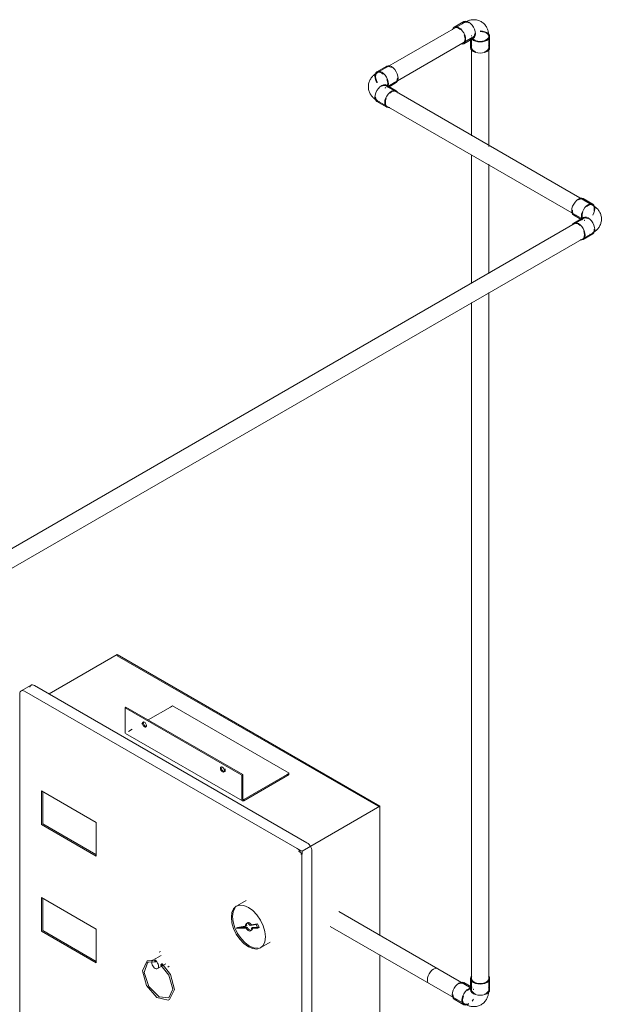
# Model space of a CAD drawing. Units: metres. Extents: x -85 to 327, y 0 to 147.
# Drawn here: x -10 to -9, y 95 to 96 of the extents above; entities that cross this region are included whole.
import ezdxf

# ---------------------------------------------------------------- set-up
doc = ezdxf.new("R2010")
doc.units = ezdxf.units.M
doc.layers.add('M-EQPM', color=7, linetype='Continuous', lineweight=9, true_color=0x7f7f7f)
doc.layers.add('P-PIPE', color=7, linetype='Continuous', lineweight=9, true_color=0x7f7f7f)

# ---------------------------------------------------------------- blocks, each defined once
blk = doc.blocks.new('Fitting-Elbow-90_45-Mueller-Wrot_Copper_HVACR-Female_CxC - Standard-V67-ISOMETRICO SEGUNDO NIVEL CIRUGIA-FASE 1')
at = {"layer": 'P-PIPE', "color": 96, "true_color": 0x008000}
for p, q in [((-56.49877, 96.23662), (-56.50775, 96.23143)), ((-56.50336, 96.2303), (-56.50191, 96.22925)), ((-56.49898, 96.21623), (-56.48999, 96.22142)), ((-56.49256, 96.22125), (-56.49256, 96.21253)), ((-56.47501, 96.21253), (-56.47501, 96.2229)), ((-56.48939, 96.2093), (-56.48775, 96.20857))]:
    blk.add_line(p, q, dxfattribs=at)
for points in [[(-56.50038, 96.23433, 0), (-56.49976, 96.2357, 0), (-56.49877, 96.23662, 0), (-56.49749, 96.23702, 0), (-56.49599, 96.23687, 0), (-56.49438, 96.23618, 0)], [(-56.48293, 96.23662, 0), (-56.48372, 96.23704, 0), (-56.48453, 96.23741, 0), (-56.48536, 96.23771, 0), (-56.48621, 96.23796, 0), (-56.48706, 96.23815, 0), (-56.48792, 96.23828, 0), (-56.48877, 96.23836, 0), (-56.48961, 96.23839, 0), (-56.49044, 96.23837, 0), (-56.49126, 96.2383, 0), (-56.49206, 96.23819, 0), (-56.49285, 96.23804, 0), (-56.49362, 96.23786, 0), (-56.49438, 96.23764, 0), (-56.49512, 96.23739, 0), (-56.49584, 96.23711, 0), (-56.49655, 96.23681, 0), (-56.49724, 96.23648, 0), (-56.49792, 96.23612, 0), (-56.49835, 96.23588, 0)], [(-56.48293, 96.23662, 0), (-56.48217, 96.23615, 0), (-56.48145, 96.23563, 0), (-56.48076, 96.23506, 0), (-56.48013, 96.23445, 0), (-56.47954, 96.23381, 0), (-56.479, 96.23313, 0), (-56.4785, 96.23244, 0), (-56.47806, 96.23172, 0), (-56.47766, 96.23099, 0), (-56.47731, 96.23025, 0), (-56.477, 96.2295, 0), (-56.47674, 96.22874, 0), (-56.47651, 96.22798, 0), (-56.47632, 96.22722, 0), (-56.47617, 96.22645, 0), (-56.47605, 96.22568, 0), (-56.47596, 96.22492, 0), (-56.4759, 96.22415, 0), (-56.47587, 96.22339, 0), (-56.47586, 96.2229, 0)], [(-56.50336, 96.231, 0), (-56.50497, 96.23168, 0), (-56.50647, 96.23183, 0), (-56.50775, 96.23143, 0), (-56.50874, 96.23052, 0), (-56.50936, 96.22915, 0)], [(-56.50616, 96.23106, 0), (-56.50481, 96.23092, 0), (-56.50336, 96.2303, 0)], [(-56.50176, 96.21599, 0), (-56.50026, 96.21584, 0), (-56.49898, 96.21623, 0), (-56.49799, 96.21715, 0), (-56.49737, 96.21852, 0), (-56.49716, 96.22025, 0), (-56.49737, 96.22223, 0), (-56.49799, 96.22431, 0), (-56.49898, 96.22637, 0), (-56.50026, 96.22825, 0), (-56.50176, 96.22983, 0), (-56.50336, 96.231, 0)], [(-56.49438, 96.23549, 0), (-56.49583, 96.23611, 0), (-56.49718, 96.23624, 0)], [(-56.49438, 96.23549, 0), (-56.49583, 96.23611, 0), (-56.49718, 96.23624, 0)], [(-56.49438, 96.23618, 0), (-56.49278, 96.23501, 0), (-56.49128, 96.23343, 0), (-56.48999, 96.23155, 0), (-56.48901, 96.2295, 0), (-56.48839, 96.22741, 0), (-56.48818, 96.22544, 0), (-56.48839, 96.2237, 0), (-56.48901, 96.22233, 0), (-56.48999, 96.22142, 0), (-56.49128, 96.22102, 0), (-56.49278, 96.22117, 0)], [(-56.47758, 96.22648, 0), (-56.4794, 96.22729, 0), (-56.48151, 96.22779, 0), (-56.48379, 96.22797, 0)], [(-56.48379, 96.22748, 0), (-56.48173, 96.22732, 0), (-56.47982, 96.22686, 0), (-56.47818, 96.22614, 0)], [(-56.48379, 96.22748, 0), (-56.48173, 96.22732, 0), (-56.47982, 96.22686, 0), (-56.47818, 96.22614, 0)], [(-56.49851, 96.22427, 0), (-56.49795, 96.22238, 0), (-56.49776, 96.2206, 0), (-56.49795, 96.21903, 0), (-56.49851, 96.2178, 0)], [(-56.49226, 96.22159, 0), (-56.49139, 96.22037, 0), (-56.48999, 96.21932, 0)], [(-56.49182, 96.22385, 0), (-56.4918, 96.22382, 0), (-56.49179, 96.22375, 0), (-56.49177, 96.22366, 0), (-56.49175, 96.22354, 0), (-56.49173, 96.2234, 0), (-56.49172, 96.22323, 0)], [(-56.48939, 96.21967, 0), (-56.49065, 96.22061, 0), (-56.49144, 96.22172, 0)], [(-56.48939, 96.21967, 0), (-56.49065, 96.22061, 0), (-56.49144, 96.22172, 0)], [(-56.48953, 96.22254, 0), (-56.48954, 96.22254, 0), (-56.48958, 96.22253, 0), (-56.48965, 96.22251, 0), (-56.48974, 96.22248, 0), (-56.48985, 96.22244, 0), (-56.48998, 96.22238, 0), (-56.49013, 96.22231, 0), (-56.4903, 96.22222, 0), (-56.49042, 96.22216, 0)], [(-56.48999, 96.21932, 0), (-56.48817, 96.21851, 0), (-56.48606, 96.21801, 0), (-56.48379, 96.21783, 0), (-56.48151, 96.21801, 0), (-56.4794, 96.21851, 0), (-56.47758, 96.21932, 0), (-56.47619, 96.22037, 0), (-56.47531, 96.22159, 0), (-56.47501, 96.2229, 0), (-56.47531, 96.22421, 0), (-56.47619, 96.22543, 0), (-56.47758, 96.22648, 0)], [(-56.48953, 96.22298, 0), (-56.48897, 96.22422, 0), (-56.48878, 96.22578, 0)], [(-56.48953, 96.22298, 0), (-56.48897, 96.22422, 0), (-56.48878, 96.22578, 0)], [(-56.47613, 96.22172, 0), (-56.47692, 96.22061, 0), (-56.47818, 96.21967, 0), (-56.47982, 96.21894, 0), (-56.48173, 96.21848, 0), (-56.48379, 96.21833, 0), (-56.48584, 96.21848, 0), (-56.48775, 96.21894, 0), (-56.48939, 96.21967, 0)], [(-56.47613, 96.22172, 0), (-56.47692, 96.22061, 0), (-56.47818, 96.21967, 0), (-56.47982, 96.21894, 0), (-56.48173, 96.21848, 0), (-56.48379, 96.21833, 0), (-56.48584, 96.21848, 0), (-56.48775, 96.21894, 0), (-56.48939, 96.21967, 0)], [(-56.47818, 96.22614, 0), (-56.47692, 96.22519, 0), (-56.47613, 96.22408, 0), (-56.47586, 96.2229, 0)], [(-56.47818, 96.22614, 0), (-56.47692, 96.22519, 0), (-56.47613, 96.22408, 0), (-56.47586, 96.2229, 0)], [(-56.48999, 96.20895, 0), (-56.49139, 96.21, 0), (-56.49226, 96.21122, 0), (-56.49256, 96.21253, 0), (-56.49226, 96.21384, 0), (-56.49139, 96.21506, 0)], [(-56.49144, 96.21135, 0), (-56.49065, 96.21024, 0), (-56.48939, 96.2093, 0)], [(-56.47619, 96.21506, 0), (-56.47531, 96.21384, 0), (-56.47501, 96.21253, 0), (-56.47531, 96.21122, 0), (-56.47619, 96.21, 0), (-56.47758, 96.20895, 0), (-56.4794, 96.20814, 0), (-56.48151, 96.20764, 0), (-56.48379, 96.20746, 0), (-56.48606, 96.20764, 0), (-56.48817, 96.20814, 0), (-56.48999, 96.20895, 0)], [(-56.47982, 96.20857, 0), (-56.47818, 96.2093, 0), (-56.47692, 96.21024, 0), (-56.47613, 96.21135, 0)]]:
    blk.add_polyline3d(points, dxfattribs=at)
blk = doc.blocks.new('Fitting-Elbow-90_45-Mueller-Wrot_Copper_HVACR-Female_CxC - Standard-V69-ISOMETRICO SEGUNDO NIVEL CIRUGIA-FASE 1')
at = {"layer": 'P-PIPE', "color": 96, "true_color": 0x008000}
for p, q in [((-56.49145, 95.34506), (-56.49898, 95.34941)), ((-56.49256, 95.35311), (-56.49256, 95.34274)), ((-56.47501, 95.34274), (-56.47501, 95.35311)), ((-56.49583, 95.34203), (-56.49438, 95.34309)), ((-56.49583, 95.34203), (-56.49438, 95.34309)), ((-56.47982, 95.33878), (-56.47818, 95.3395)), ((-56.47982, 95.33878), (-56.47818, 95.3395)), ((-56.50775, 95.33421), (-56.49877, 95.32902)), ((-56.49128, 95.33221), (-56.48999, 95.33409))]:
    blk.add_line(p, q, dxfattribs=at)
for points in [[(-56.49139, 95.35564, 0), (-56.49226, 95.35442, 0), (-56.49256, 95.35311, 0), (-56.49226, 95.3518, 0), (-56.49139, 95.35058, 0), (-56.48999, 95.34953, 0), (-56.48817, 95.34872, 0), (-56.48606, 95.34821, 0), (-56.48379, 95.34804, 0), (-56.48151, 95.34821, 0), (-56.4794, 95.34872, 0), (-56.47758, 95.34953, 0)], [(-56.47758, 95.34953, 0), (-56.47619, 95.35058, 0), (-56.47531, 95.3518, 0), (-56.47501, 95.35311, 0), (-56.47531, 95.35442, 0), (-56.47619, 95.35564, 0)], [(-56.50497, 95.33396, 0), (-56.50647, 95.33381, 0), (-56.50775, 95.33421, 0), (-56.50874, 95.33512, 0), (-56.50936, 95.33649, 0), (-56.50957, 95.33822, 0), (-56.50936, 95.3402, 0), (-56.50874, 95.34229, 0), (-56.50775, 95.34434, 0), (-56.50647, 95.34622, 0), (-56.50497, 95.3478, 0), (-56.50336, 95.34897, 0)], [(-56.50336, 95.34897, 0), (-56.50176, 95.34965, 0), (-56.50026, 95.3498, 0), (-56.49898, 95.34941, 0), (-56.49799, 95.34849, 0), (-56.49737, 95.34712, 0)], [(-56.50056, 95.34903, 0), (-56.50191, 95.34889, 0), (-56.50336, 95.34828, 0)], [(-56.47818, 95.34987, 0), (-56.47982, 95.34915, 0), (-56.48173, 95.34869, 0), (-56.48379, 95.34853, 0), (-56.48584, 95.34869, 0), (-56.48775, 95.34915, 0), (-56.48939, 95.34987, 0), (-56.49065, 95.35082, 0), (-56.49144, 95.35192, 0)], [(-56.47613, 95.35192, 0), (-56.47692, 95.35082, 0), (-56.47818, 95.34987, 0)], [(-56.50897, 95.33857, 0), (-56.50878, 95.33701, 0), (-56.50822, 95.33577, 0)], [(-56.49438, 95.34379, 0), (-56.49599, 95.34262, 0), (-56.49749, 95.34104, 0), (-56.49877, 95.33915, 0), (-56.49976, 95.3371, 0), (-56.50038, 95.33502, 0), (-56.50059, 95.33304, 0), (-56.50038, 95.33131, 0), (-56.49976, 95.32994, 0), (-56.49877, 95.32902, 0), (-56.49749, 95.32862, 0), (-56.49599, 95.32877, 0), (-56.49438, 95.32946, 0)], [(-56.49438, 95.33015, 0), (-56.49583, 95.32953, 0), (-56.49718, 95.3294, 0), (-56.49835, 95.32976, 0), (-56.49924, 95.33058, 0), (-56.4998, 95.33182, 0), (-56.49999, 95.33339, 0), (-56.4998, 95.33517, 0), (-56.49924, 95.33705, 0)], [(-56.49438, 95.33015, 0), (-56.49583, 95.32953, 0), (-56.49718, 95.3294, 0), (-56.49835, 95.32976, 0), (-56.49924, 95.33058, 0), (-56.4998, 95.33182, 0), (-56.49999, 95.33339, 0), (-56.4998, 95.33517, 0), (-56.49924, 95.33705, 0)], [(-56.49128, 95.34462, 0), (-56.49278, 95.34447, 0), (-56.49438, 95.34379, 0)], [(-56.49438, 95.34309, 0), (-56.49293, 95.34371, 0), (-56.49158, 95.34384, 0)], [(-56.49438, 95.34309, 0), (-56.49293, 95.34371, 0), (-56.49158, 95.34384, 0)], [(-56.47758, 95.33916, 0), (-56.4794, 95.33835, 0), (-56.48151, 95.33785, 0), (-56.48379, 95.33767, 0), (-56.48606, 95.33785, 0), (-56.48817, 95.33835, 0), (-56.48999, 95.33916, 0), (-56.49139, 95.34021, 0), (-56.49226, 95.34143, 0), (-56.49256, 95.34274, 0), (-56.49226, 95.34405, 0), (-56.49139, 95.34527, 0)], [(-56.49182, 95.34177, 0), (-56.49182, 95.34179, 0), (-56.4918, 95.34182, 0), (-56.49179, 95.34189, 0), (-56.49177, 95.34198, 0), (-56.49175, 95.3421, 0), (-56.49173, 95.34224, 0), (-56.49172, 95.34241, 0), (-56.49171, 95.3426, 0), (-56.49171, 95.34274, 0)], [(-56.49144, 95.34156, 0), (-56.49065, 95.34045, 0), (-56.48939, 95.3395, 0), (-56.48775, 95.33878, 0)], [(-56.49144, 95.34156, 0), (-56.49065, 95.34045, 0), (-56.48939, 95.3395, 0), (-56.48775, 95.33878, 0)], [(-56.48954, 95.3431, 0), (-56.48958, 95.34311, 0), (-56.48965, 95.34313, 0), (-56.48974, 95.34316, 0), (-56.48985, 95.3432, 0), (-56.48998, 95.34326, 0), (-56.49013, 95.34333, 0)], [(-56.48293, 95.32902, 0), (-56.48217, 95.32949, 0), (-56.48145, 95.33001, 0), (-56.48076, 95.33058, 0), (-56.48013, 95.33119, 0), (-56.47954, 95.33183, 0), (-56.479, 95.33251, 0), (-56.4785, 95.3332, 0), (-56.47806, 95.33392, 0), (-56.47766, 95.33465, 0), (-56.47731, 95.33539, 0), (-56.477, 95.33614, 0), (-56.47674, 95.3369, 0), (-56.47651, 95.33766, 0), (-56.47632, 95.33843, 0), (-56.47617, 95.33919, 0), (-56.47605, 95.33996, 0), (-56.47596, 95.34072, 0), (-56.4759, 95.34149, 0), (-56.47587, 95.34225, 0), (-56.47586, 95.34274, 0)], [(-56.47818, 95.3395, 0), (-56.47692, 95.34045, 0), (-56.47613, 95.34156, 0)], [(-56.47818, 95.3395, 0), (-56.47692, 95.34045, 0), (-56.47613, 95.34156, 0)], [(-56.47619, 95.34527, 0), (-56.47531, 95.34405, 0), (-56.47501, 95.34274, 0), (-56.47531, 95.34143, 0), (-56.47619, 95.34021, 0), (-56.47758, 95.33916, 0)], [(-56.48293, 95.32902, 0), (-56.48372, 95.3286, 0), (-56.48453, 95.32823, 0), (-56.48536, 95.32793, 0), (-56.48621, 95.32768, 0), (-56.48706, 95.32749, 0), (-56.48792, 95.32736, 0), (-56.48877, 95.32728, 0), (-56.48961, 95.32725, 0), (-56.49044, 95.32727, 0), (-56.49126, 95.32734, 0), (-56.49206, 95.32745, 0), (-56.49285, 95.3276, 0), (-56.49362, 95.32778, 0), (-56.49438, 95.328, 0), (-56.49512, 95.32825, 0), (-56.49584, 95.32853, 0), (-56.49655, 95.32883, 0), (-56.49724, 95.32916, 0), (-56.49792, 95.32952, 0), (-56.49835, 95.32976, 0)]]:
    blk.add_polyline3d(points, dxfattribs=at)
blk = doc.blocks.new('Fitting-Elbow-90_45-Mueller-Wrot_Copper_HVACR-Female_CxC - Standard-V82-ISOMETRICO SEGUNDO NIVEL CIRUGIA-FASE 1')
at = {"layer": 'P-PIPE', "color": 96, "true_color": 0x008000}
for p, q in [((-56.57005, 96.19547), (-56.57903, 96.19028)), ((-56.56127, 96.17286), (-56.57025, 96.17805)), ((-56.56881, 96.17592), (-56.56127, 96.18027)), ((-56.57903, 96.16285), (-56.57005, 96.15766))]:
    blk.add_line(p, q, dxfattribs=at)
for points in [[(-56.57165, 96.19318, 0), (-56.57103, 96.19455, 0), (-56.57005, 96.19547, 0), (-56.56876, 96.19586, 0), (-56.56727, 96.19572, 0), (-56.56566, 96.19503, 0), (-56.56405, 96.19386, 0), (-56.56256, 96.19228, 0), (-56.56127, 96.1904, 0), (-56.56029, 96.18835, 0), (-56.55967, 96.18626, 0), (-56.55945, 96.18428, 0)], [(-56.56566, 96.19434, 0), (-56.56711, 96.19495, 0), (-56.56846, 96.19509, 0)], [(-56.58695, 96.17656, 0), (-56.58692, 96.17746, 0), (-56.58683, 96.17835, 0), (-56.58668, 96.17922, 0), (-56.58647, 96.18008, 0), (-56.58621, 96.18091, 0), (-56.5859, 96.18171, 0), (-56.58554, 96.18249, 0), (-56.58514, 96.18323, 0), (-56.58471, 96.18394, 0), (-56.58424, 96.18462, 0), (-56.58374, 96.18526, 0), (-56.58322, 96.18587, 0), (-56.58268, 96.18644, 0), (-56.58211, 96.18699, 0), (-56.58152, 96.18751, 0), (-56.58092, 96.18799, 0), (-56.5803, 96.18845, 0), (-56.57967, 96.18889, 0), (-56.57902, 96.1893, 0), (-56.5786, 96.18955, 0)], [(-56.56843, 96.1791, 0), (-56.56865, 96.18108, 0), (-56.56927, 96.18316, 0), (-56.57025, 96.18522, 0), (-56.57154, 96.1871, 0), (-56.57303, 96.18868, 0), (-56.57464, 96.18985, 0), (-56.57625, 96.19053, 0), (-56.57774, 96.19068, 0), (-56.57903, 96.19028, 0), (-56.58001, 96.18937, 0), (-56.58063, 96.188, 0), (-56.58085, 96.18626, 0)], [(-56.58085, 96.18626, 0), (-56.58063, 96.18429, 0), (-56.58001, 96.1822, 0), (-56.57903, 96.18015, 0)], [(-56.58024, 96.18592, 0), (-56.58005, 96.18748, 0), (-56.57949, 96.18872, 0), (-56.5786, 96.18955, 0)], [(-56.58024, 96.18592, 0), (-56.58005, 96.18748, 0), (-56.57949, 96.18872, 0), (-56.5786, 96.18955, 0)], [(-56.5786, 96.18039, 0), (-56.57949, 96.18225, 0), (-56.58005, 96.18413, 0), (-56.58024, 96.18592, 0)], [(-56.5786, 96.18039, 0), (-56.57949, 96.18225, 0), (-56.58005, 96.18413, 0), (-56.58024, 96.18592, 0)], [(-56.57744, 96.1899, 0), (-56.57609, 96.18977, 0), (-56.57464, 96.18915, 0), (-56.57319, 96.18809, 0)], [(-56.57744, 96.1899, 0), (-56.57609, 96.18977, 0), (-56.57464, 96.18915, 0), (-56.57319, 96.18809, 0)], [(-56.56979, 96.18312, 0), (-56.56923, 96.18123, 0), (-56.56904, 96.17945, 0)], [(-56.56979, 96.18312, 0), (-56.56923, 96.18123, 0), (-56.56904, 96.17945, 0)], [(-56.55945, 96.18428, 0), (-56.55967, 96.18255, 0), (-56.56029, 96.18118, 0), (-56.56127, 96.18027, 0), (-56.56256, 96.17987, 0), (-56.56405, 96.18002, 0)], [(-56.56081, 96.18183, 0), (-56.56025, 96.18307, 0), (-56.56006, 96.18463, 0)], [(-56.58695, 96.17656, 0), (-56.58692, 96.17567, 0), (-56.58683, 96.17478, 0), (-56.58668, 96.17391, 0), (-56.58647, 96.17305, 0), (-56.58621, 96.17222, 0), (-56.5859, 96.17141, 0), (-56.58554, 96.17064, 0), (-56.58514, 96.1699, 0), (-56.58471, 96.16919, 0), (-56.58424, 96.16851, 0), (-56.58374, 96.16787, 0), (-56.58322, 96.16726, 0), (-56.58268, 96.16668, 0), (-56.58211, 96.16614, 0), (-56.58152, 96.16562, 0), (-56.58092, 96.16513, 0), (-56.5803, 96.16467, 0), (-56.57967, 96.16424, 0), (-56.57902, 96.16383, 0), (-56.5786, 96.16358, 0)], [(-56.58085, 96.16686, 0), (-56.58063, 96.16884, 0), (-56.58001, 96.17093, 0), (-56.57903, 96.17298, 0), (-56.57774, 96.17486, 0), (-56.57625, 96.17644, 0), (-56.57464, 96.17761, 0), (-56.57303, 96.17829, 0), (-56.57154, 96.17844, 0), (-56.57025, 96.17805, 0), (-56.56927, 96.17713, 0), (-56.56865, 96.17576, 0)], [(-56.57184, 96.17767, 0), (-56.57319, 96.17753, 0), (-56.57464, 96.17692, 0)], [(-56.57184, 96.17767, 0), (-56.57319, 96.17753, 0), (-56.57464, 96.17692, 0)], [(-56.55967, 96.17058, 0), (-56.56029, 96.17195, 0), (-56.56127, 96.17286, 0), (-56.56256, 96.17326, 0), (-56.56405, 96.17311, 0), (-56.56566, 96.17243, 0), (-56.56727, 96.17126, 0), (-56.56876, 96.16968, 0), (-56.57005, 96.16779, 0), (-56.57103, 96.16574, 0), (-56.57165, 96.16366, 0), (-56.57187, 96.16168, 0)], [(-56.57146, 96.17789, 0), (-56.57145, 96.17788, 0), (-56.57142, 96.17785, 0), (-56.57137, 96.1778, 0), (-56.5713, 96.17774, 0), (-56.57121, 96.17766, 0), (-56.5711, 96.17758, 0), (-56.57096, 96.17748, 0), (-56.5708, 96.17738, 0), (-56.57068, 96.17731, 0)], [(-56.57145, 96.17525, 0), (-56.57142, 96.17528, 0), (-56.57137, 96.17533, 0), (-56.5713, 96.17539, 0), (-56.57121, 96.17547, 0), (-56.5711, 96.17555, 0), (-56.57096, 96.17565, 0)], [(-56.56904, 96.17945, 0), (-56.56923, 96.17788, 0), (-56.56979, 96.17664, 0)], [(-56.56904, 96.17945, 0), (-56.56923, 96.17788, 0), (-56.56979, 96.17664, 0)], [(-56.56927, 96.176, 0), (-56.56865, 96.17737, 0), (-56.56843, 96.1791, 0)], [(-56.57625, 96.1626, 0), (-56.57774, 96.16245, 0), (-56.57903, 96.16285, 0), (-56.58001, 96.16376, 0), (-56.58063, 96.16513, 0), (-56.58085, 96.16686, 0)], [(-56.58024, 96.16721, 0), (-56.58005, 96.16565, 0), (-56.57949, 96.16441, 0)], [(-56.58024, 96.16721, 0), (-56.58005, 96.16565, 0), (-56.57949, 96.16441, 0)], [(-56.57126, 96.16203, 0), (-56.57107, 96.16381, 0), (-56.57051, 96.16569, 0)], [(-56.56711, 96.17067, 0), (-56.56566, 96.17173, 0), (-56.56421, 96.17235, 0), (-56.56286, 96.17248, 0)], [(-56.57187, 96.16168, 0), (-56.57165, 96.15995, 0), (-56.57103, 96.15858, 0), (-56.57005, 96.15766, 0), (-56.56876, 96.15726, 0), (-56.56727, 96.15741, 0)], [(-56.57051, 96.15922, 0), (-56.57107, 96.16046, 0), (-56.57126, 96.16203, 0)]]:
    blk.add_polyline3d(points, dxfattribs=at)
blk = doc.blocks.new('Fitting-Elbow-90_45-Mueller-Wrot_Copper_HVACR-Female_CxC - Standard-V83-ISOMETRICO SEGUNDO NIVEL CIRUGIA-FASE 1')
at = {"layer": 'P-PIPE', "color": 96, "true_color": 0x008000}
for p, q in [((-56.37972, 96.06804), (-56.3887, 96.07322)), ((-56.39747, 96.05802), (-56.38995, 96.05368)), ((-56.38849, 96.0558), (-56.39747, 96.05062)), ((-56.3785, 96.06368), (-56.37869, 96.06189)), ((-56.3785, 96.06368), (-56.37869, 96.06189)), ((-56.3887, 96.03542), (-56.37972, 96.0406))]:
    blk.add_line(p, q, dxfattribs=at)
for points in [[(-56.39929, 96.06204, 0), (-56.39908, 96.06402, 0), (-56.39846, 96.0661, 0), (-56.39747, 96.06816, 0), (-56.39619, 96.07004, 0), (-56.39469, 96.07162, 0), (-56.39308, 96.07279, 0), (-56.39148, 96.07347, 0), (-56.38998, 96.07362, 0), (-56.3887, 96.07322, 0), (-56.38771, 96.07231, 0), (-56.38709, 96.07094, 0)], [(-56.39028, 96.07285, 0), (-56.39163, 96.07271, 0), (-56.39308, 96.0721, 0)], [(-56.3779, 96.06402, 0), (-56.37811, 96.06575, 0), (-56.37873, 96.06713, 0), (-56.37972, 96.06804, 0), (-56.381, 96.06844, 0), (-56.3825, 96.06829, 0), (-56.3841, 96.06761, 0), (-56.38571, 96.06643, 0), (-56.38721, 96.06485, 0), (-56.38849, 96.06297, 0), (-56.38948, 96.06092, 0), (-56.3901, 96.05883, 0), (-56.39031, 96.05686, 0)], [(-56.38555, 96.06585, 0), (-56.3841, 96.06691, 0), (-56.38265, 96.06753, 0), (-56.3813, 96.06766, 0)], [(-56.38555, 96.06585, 0), (-56.3841, 96.06691, 0), (-56.38265, 96.06753, 0), (-56.3813, 96.06766, 0)], [(-56.38014, 96.0673, 0), (-56.37925, 96.06648, 0), (-56.37869, 96.06524, 0), (-56.3785, 96.06368, 0)], [(-56.37179, 96.05432, 0), (-56.37182, 96.05522, 0), (-56.37191, 96.0561, 0), (-56.37206, 96.05698, 0), (-56.37227, 96.05783, 0), (-56.37254, 96.05867, 0), (-56.37285, 96.05947, 0), (-56.3732, 96.06025, 0), (-56.3736, 96.06099, 0), (-56.37404, 96.0617, 0), (-56.3745, 96.06237, 0), (-56.375, 96.06302, 0), (-56.37552, 96.06362, 0), (-56.37607, 96.0642, 0), (-56.37664, 96.06475, 0), (-56.37722, 96.06526, 0), (-56.37782, 96.06575, 0), (-56.37844, 96.06621, 0), (-56.37908, 96.06665, 0), (-56.37972, 96.06706, 0), (-56.38014, 96.0673, 0)], [(-56.38014, 96.0673, 0), (-56.37925, 96.06648, 0), (-56.37869, 96.06524, 0), (-56.3785, 96.06368, 0)], [(-56.37972, 96.05791, 0), (-56.37873, 96.05996, 0), (-56.37811, 96.06205, 0), (-56.3779, 96.06402, 0)], [(-56.39469, 96.05778, 0), (-56.39619, 96.05763, 0), (-56.39747, 96.05802, 0), (-56.39846, 96.05894, 0), (-56.39908, 96.06031, 0), (-56.39929, 96.06204, 0)], [(-56.39869, 96.06239, 0), (-56.3985, 96.06082, 0), (-56.39794, 96.05959, 0)], [(-56.39031, 96.05686, 0), (-56.3901, 96.05512, 0), (-56.38948, 96.05375, 0)], [(-56.3901, 96.05352, 0), (-56.38948, 96.05489, 0), (-56.38849, 96.0558, 0), (-56.38721, 96.0562, 0), (-56.38571, 96.05605, 0), (-56.3841, 96.05537, 0), (-56.3825, 96.0542, 0), (-56.381, 96.05262, 0), (-56.37972, 96.05074, 0), (-56.37873, 96.04868, 0), (-56.37811, 96.0466, 0), (-56.3779, 96.04462, 0)], [(-56.38971, 96.0572, 0), (-56.38952, 96.05899, 0), (-56.38896, 96.06087, 0)], [(-56.38971, 96.0572, 0), (-56.38952, 96.05899, 0), (-56.38896, 96.06087, 0)], [(-56.38896, 96.0544, 0), (-56.38952, 96.05564, 0), (-56.38971, 96.0572, 0)], [(-56.38896, 96.0544, 0), (-56.38952, 96.05564, 0), (-56.38971, 96.0572, 0)], [(-56.38728, 96.05564, 0), (-56.38729, 96.05563, 0), (-56.38732, 96.0556, 0), (-56.38737, 96.05556, 0), (-56.38744, 96.0555, 0), (-56.38753, 96.05542, 0), (-56.38765, 96.05533, 0), (-56.38778, 96.05524, 0), (-56.38794, 96.05514, 0), (-56.38807, 96.05507, 0)], [(-56.3841, 96.05467, 0), (-56.38555, 96.05529, 0), (-56.38691, 96.05543, 0)], [(-56.3841, 96.05467, 0), (-56.38555, 96.05529, 0), (-56.38691, 96.05543, 0)], [(-56.38688, 96.03944, 0), (-56.38709, 96.04141, 0), (-56.38771, 96.0435, 0), (-56.3887, 96.04555, 0), (-56.38998, 96.04743, 0), (-56.39148, 96.04901, 0), (-56.39308, 96.05018, 0), (-56.39469, 96.05087, 0), (-56.39619, 96.05102, 0), (-56.39747, 96.05062, 0), (-56.39846, 96.0497, 0), (-56.39908, 96.04833, 0)], [(-56.39589, 96.05024, 0), (-56.39453, 96.05011, 0), (-56.39308, 96.04949, 0), (-56.39163, 96.04843, 0)], [(-56.38729, 96.05301, 0), (-56.38732, 96.05304, 0), (-56.38737, 96.05309, 0), (-56.38744, 96.05315, 0), (-56.38753, 96.05322, 0), (-56.38765, 96.05331, 0), (-56.38778, 96.0534, 0)], [(-56.37179, 96.05432, 0), (-56.37182, 96.05343, 0), (-56.37191, 96.05254, 0), (-56.37206, 96.05167, 0), (-56.37227, 96.05081, 0), (-56.37254, 96.04998, 0), (-56.37285, 96.04917, 0), (-56.3732, 96.0484, 0), (-56.3736, 96.04766, 0), (-56.37404, 96.04695, 0), (-56.3745, 96.04627, 0), (-56.375, 96.04563, 0), (-56.37552, 96.04502, 0), (-56.37607, 96.04444, 0), (-56.37664, 96.0439, 0), (-56.37722, 96.04338, 0), (-56.37782, 96.04289, 0), (-56.37844, 96.04243, 0), (-56.37908, 96.042, 0), (-56.37972, 96.04159, 0), (-56.38014, 96.04134, 0)], [(-56.39148, 96.03517, 0), (-56.38998, 96.03502, 0), (-56.3887, 96.03542, 0), (-56.38771, 96.03633, 0), (-56.38709, 96.0377, 0), (-56.38688, 96.03944, 0)], [(-56.38823, 96.04345, 0), (-56.38767, 96.04157, 0), (-56.38748, 96.03978, 0)], [(-56.38748, 96.03978, 0), (-56.38767, 96.03822, 0), (-56.38823, 96.03698, 0)], [(-56.3779, 96.04462, 0), (-56.37811, 96.04289, 0), (-56.37873, 96.04152, 0), (-56.37972, 96.0406, 0), (-56.381, 96.04021, 0), (-56.3825, 96.04036, 0)], [(-56.37925, 96.04217, 0), (-56.37869, 96.0434, 0), (-56.3785, 96.04497, 0)], [(-56.37925, 96.04217, 0), (-56.37869, 96.0434, 0), (-56.3785, 96.04497, 0)]]:
    blk.add_polyline3d(points, dxfattribs=at)
blk = doc.blocks.new('ZVB3 - standard-6074013-ISOMETRICO SEGUNDO NIVEL CIRUGIA-FASE 1')
at = {"layer": 'M-EQPM', "color": 190, "true_color": 0x8000ff}
for p, q in [((-56.81872, 95.6522), (-56.88158, 95.6159)), ((-56.81872, 95.6522), (-56.57625, 95.51221)), ((-56.81872, 95.65123), (-56.81787, 95.65171)), ((-56.81872, 95.65123), (-56.57793, 95.51221)), ((-56.57709, 95.5127), (-56.81787, 95.65171)), ((-56.89822, 95.62399), (-56.90741, 95.61869)), ((-56.65279, 95.4732), (-56.90424, 95.61837)), ((-56.89505, 95.62368), (-56.6436, 95.4785)), ((-56.90873, 95.61578), (-56.90873, 95.27358)), ((-56.81148, 95.60323), (-56.81063, 95.60373)), ((-56.81148, 95.60116), (-56.81148, 95.60323)), ((-56.70372, 95.54101), (-56.81148, 95.60323)), ((-56.81148, 95.58058), (-56.81148, 95.60116)), ((-56.70286, 95.54151), (-56.81063, 95.60373)), ((-56.79016, 95.59191), (-56.7695, 95.60383)), ((-56.7695, 95.60383), (-56.76771, 95.60487)), ((-56.65994, 95.54265), (-56.76771, 95.60487)), ((-56.80844, 95.58135), (-56.805, 95.58334)), ((-56.79618, 95.58843), (-56.79367, 95.58988)), ((-56.81098, 95.57947), (-56.70322, 95.51726)), ((-56.70286, 95.54151), (-56.70372, 95.54101)), ((-56.70372, 95.54101), (-56.70372, 95.53894)), ((-56.70372, 95.53894), (-56.70372, 95.51837)), ((-56.70286, 95.53943), (-56.70286, 95.54151)), ((-56.70286, 95.51886), (-56.70286, 95.53943)), ((-56.702, 95.51738), (-56.65994, 95.54166)), ((-56.66174, 95.54162), (-56.702, 95.51837)), ((-56.65994, 95.54265), (-56.66174, 95.54162)), ((-56.88852, 95.49529), (-56.88852, 95.5264)), ((-56.88852, 95.5264), (-56.83801, 95.49723)), ((-56.8874, 95.52575), (-56.8874, 95.49594)), ((-56.57625, 95.51221), (-56.64809, 95.47073)), ((-56.57709, 95.5127), (-56.57793, 95.51221)), ((-56.57625, 95.51221), (-56.57625, 95.39262)), ((-56.83801, 95.46612), (-56.88852, 95.49529)), ((-56.8874, 95.49594), (-56.83842, 95.46766)), ((-56.83801, 95.49723), (-56.83801, 95.46612)), ((-56.64809, 95.47073), (-56.65257, 95.47332)), ((-56.65129, 95.47059), (-56.64893, 95.46924)), ((-56.64893, 95.46924), (-56.64893, 95.46766)), ((-56.6483, 95.12322), (-56.6483, 95.46542)), ((-56.64809, 95.46766), (-56.64809, 95.47073)), ((-56.63911, 95.47073), (-56.63911, 95.12853)), ((-56.88852, 95.39678), (-56.88852, 95.42789)), ((-56.88852, 95.42789), (-56.83801, 95.39872)), ((-56.8874, 95.42724), (-56.8874, 95.39743)), ((-56.69983, 95.4251), (-56.70768, 95.42056)), ((-56.52289, 95.36225), (-56.61418, 95.41495)), ((-56.70035, 95.40117), (-56.7088, 95.39958)), ((-56.70768, 95.40023), (-56.7088, 95.39958)), ((-56.70768, 95.40023), (-56.69923, 95.40181)), ((-56.69861, 95.40022), (-56.70768, 95.40023)), ((-56.70035, 95.40117), (-56.69923, 95.40181)), ((-56.69861, 95.40022), (-56.69973, 95.39957)), ((-56.69854, 95.40464), (-56.69966, 95.40399)), ((-56.69038, 95.40303), (-56.6959, 95.402)), ((-56.69478, 95.40265), (-56.6959, 95.402)), ((-56.69383, 95.40021), (-56.69495, 95.39956)), ((-56.69478, 95.40265), (-56.68925, 95.40368)), ((-56.68775, 95.4002), (-56.69383, 95.40021)), ((-56.68925, 95.40368), (-56.69038, 95.40303)), ((-56.68887, 95.39955), (-56.69038, 95.40303)), ((-56.68925, 95.40368), (-56.68775, 95.4002)), ((-56.68775, 95.4002), (-56.68887, 95.39955)), ((-56.62212, 95.4012), (-56.53083, 95.3485)), ((-56.83801, 95.36761), (-56.88852, 95.39678)), ((-56.8874, 95.39743), (-56.83801, 95.36891)), ((-56.83801, 95.39872), (-56.83801, 95.36761)), ((-56.7088, 95.39958), (-56.69973, 95.39957)), ((-56.69572, 95.39717), (-56.6946, 95.39782)), ((-56.69495, 95.39956), (-56.68887, 95.39955)), ((-56.68546, 95.38207), (-56.6776, 95.3866)), ((-56.77828, 95.37448), (-56.78593, 95.37006)), ((-56.7787, 95.37827), (-56.78003, 95.3775)), ((-56.57625, 95.37503), (-56.57625, 95.29411)), ((-56.79095, 95.36965), (-56.78319, 95.37002)), ((-56.79016, 95.36827), (-56.7837, 95.36852)), ((-56.78148, 95.36236), (-56.77384, 95.36678)), ((-56.77209, 95.36375), (-56.77076, 95.36452))]:
    blk.add_line(p, q, dxfattribs=at)
for points in [[(-56.90424, 95.61837, 0), (-56.90524, 95.61882, 0), (-56.90619, 95.61898, 0), (-56.90704, 95.61886, 0), (-56.90775, 95.61845, 0), (-56.90828, 95.61777, 0), (-56.90862, 95.61687, 0), (-56.90873, 95.61578, 0)], [(-56.89943, 95.62218, 0), (-56.89909, 95.62308, 0), (-56.89856, 95.62376, 0), (-56.89785, 95.62417, 0), (-56.897, 95.62429, 0), (-56.89605, 95.62413, 0), (-56.89505, 95.62368, 0)], [(-56.79535, 95.58873, 0), (-56.79528, 95.58924, 0), (-56.7951, 95.58964, 0), (-56.79481, 95.58991, 0), (-56.79444, 95.59003, 0), (-56.794, 95.58999, 0), (-56.79352, 95.58978, 0), (-56.79305, 95.58944, 0), (-56.79261, 95.58898, 0), (-56.79223, 95.58842, 0), (-56.79194, 95.58782, 0), (-56.79176, 95.58721, 0), (-56.7917, 95.58663, 0)], [(-56.7917, 95.58663, 0), (-56.79176, 95.58612, 0), (-56.79194, 95.58572, 0), (-56.79223, 95.58545, 0), (-56.79261, 95.58533, 0), (-56.79305, 95.58537, 0), (-56.79352, 95.58557, 0), (-56.794, 95.58592, 0), (-56.79444, 95.58638, 0), (-56.79481, 95.58694, 0), (-56.7951, 95.58754, 0), (-56.79528, 95.58815, 0), (-56.79535, 95.58873, 0)], [(-56.79424, 95.59014, 0), (-56.79443, 95.58974, 0), (-56.79449, 95.58923, 0)], [(-56.79449, 95.58923, 0), (-56.79443, 95.58865, 0), (-56.79424, 95.58803, 0), (-56.79395, 95.58743, 0), (-56.79358, 95.58688, 0), (-56.79314, 95.58641, 0), (-56.79267, 95.58607, 0), (-56.79219, 95.58587, 0)], [(-56.81125, 95.57973, 0), (-56.81143, 95.58011, 0), (-56.81148, 95.58058, 0)], [(-56.7235, 95.54725, 0), (-56.72344, 95.54776, 0), (-56.72326, 95.54817, 0), (-56.72297, 95.54843, 0), (-56.72259, 95.54855, 0), (-56.72215, 95.54851, 0), (-56.72168, 95.54831, 0), (-56.72121, 95.54796, 0), (-56.72077, 95.5475, 0), (-56.72039, 95.54695, 0), (-56.7201, 95.54634, 0), (-56.71992, 95.54573, 0), (-56.71986, 95.54515, 0)], [(-56.71986, 95.54515, 0), (-56.71992, 95.54464, 0), (-56.7201, 95.54424, 0), (-56.72039, 95.54397, 0), (-56.72077, 95.54385, 0), (-56.72121, 95.5439, 0), (-56.72168, 95.5441, 0), (-56.72215, 95.54444, 0), (-56.72259, 95.5449, 0), (-56.72297, 95.54546, 0), (-56.72326, 95.54606, 0), (-56.72344, 95.54667, 0), (-56.7235, 95.54725, 0)], [(-56.7224, 95.54866, 0), (-56.72258, 95.54826, 0), (-56.72265, 95.54775, 0)], [(-56.72265, 95.54775, 0), (-56.72258, 95.54717, 0), (-56.7224, 95.54656, 0), (-56.72211, 95.54595, 0), (-56.72173, 95.5454, 0), (-56.72129, 95.54494, 0), (-56.72082, 95.54459, 0), (-56.72035, 95.54439, 0), (-56.71991, 95.54435, 0), (-56.71953, 95.54446, 0), (-56.71924, 95.54473, 0), (-56.71906, 95.54514, 0), (-56.719, 95.54564, 0)], [(-56.719, 95.54564, 0), (-56.71906, 95.54623, 0), (-56.71924, 95.54684, 0)], [(-56.70372, 95.51837, 0), (-56.70366, 95.51789, 0), (-56.70349, 95.51751, 0), (-56.70322, 95.51726, 0), (-56.70286, 95.51715, 0), (-56.70245, 95.51719, 0), (-56.702, 95.51738, 0)], [(-56.702, 95.51837, 0), (-56.70223, 95.51827, 0), (-56.70243, 95.51825, 0), (-56.70261, 95.51831, 0), (-56.70275, 95.51843, 0), (-56.70283, 95.51862, 0), (-56.70286, 95.51886, 0)], [(-56.6483, 95.46542, 0), (-56.64841, 95.46664, 0), (-56.64875, 95.46793, 0), (-56.64928, 95.46922, 0), (-56.64999, 95.47045, 0), (-56.65084, 95.47156, 0), (-56.65179, 95.47249, 0), (-56.65279, 95.4732, 0)], [(-56.6436, 95.4785, 0), (-56.6426, 95.4778, 0), (-56.64165, 95.47687, 0), (-56.6408, 95.47576, 0), (-56.64009, 95.47453, 0), (-56.63955, 95.47324, 0), (-56.63922, 95.47195, 0), (-56.63911, 95.47073, 0)], [(-56.69769, 95.38252, 0), (-56.70176, 95.38549, 0), (-56.70555, 95.38949, 0), (-56.70881, 95.39425, 0), (-56.7113, 95.39945, 0), (-56.71287, 95.40473, 0), (-56.71341, 95.40974, 0), (-56.71287, 95.41413, 0), (-56.7113, 95.4176, 0), (-56.70881, 95.41991, 0), (-56.70555, 95.42092, 0), (-56.70176, 95.42054, 0), (-56.69769, 95.41881, 0)], [(-56.69769, 95.41881, 0), (-56.69363, 95.41585, 0), (-56.68984, 95.41184, 0), (-56.68658, 95.40708, 0), (-56.68408, 95.40188, 0), (-56.68251, 95.3966, 0), (-56.68198, 95.39159, 0), (-56.68251, 95.38721, 0), (-56.68408, 95.38373, 0), (-56.68658, 95.38142, 0), (-56.68984, 95.38041, 0), (-56.69363, 95.38079, 0), (-56.69769, 95.38252, 0)], [(-56.71018, 95.41825, 0), (-56.71175, 95.41477, 0), (-56.71229, 95.41039, 0), (-56.71175, 95.40538, 0), (-56.71018, 95.4001, 0), (-56.70768, 95.3949, 0), (-56.70443, 95.39014, 0), (-56.70064, 95.38613, 0), (-56.69657, 95.38317, 0)], [(-56.6959, 95.402, 0), (-56.6965, 95.40279, 0), (-56.69718, 95.40344, 0), (-56.69789, 95.4039, 0), (-56.69859, 95.40414, 0), (-56.69923, 95.40415, 0), (-56.69977, 95.40392, 0), (-56.70017, 95.40347, 0), (-56.70041, 95.40283, 0), (-56.70047, 95.40205, 0), (-56.70035, 95.40117, 0)], [(-56.69923, 95.40181, 0), (-56.69935, 95.4027, 0), (-56.69929, 95.40348, 0), (-56.69905, 95.40412, 0), (-56.69865, 95.40457, 0), (-56.69811, 95.40479, 0), (-56.69747, 95.40479, 0), (-56.69677, 95.40455, 0), (-56.69605, 95.40409, 0), (-56.69538, 95.40344, 0), (-56.69478, 95.40265, 0)], [(-56.69383, 95.40021, 0), (-56.6938, 95.39937, 0), (-56.69394, 95.39864, 0), (-56.69426, 95.39809, 0), (-56.69474, 95.39775, 0), (-56.69533, 95.39763, 0), (-56.696, 95.39775, 0), (-56.69671, 95.3981, 0), (-56.69742, 95.39865, 0), (-56.69806, 95.39937, 0), (-56.69861, 95.40022, 0)], [(-56.69973, 95.39957, 0), (-56.69918, 95.39872, 0), (-56.69854, 95.398, 0), (-56.69784, 95.39745, 0), (-56.69712, 95.3971, 0), (-56.69645, 95.39698, 0), (-56.69586, 95.3971, 0), (-56.69539, 95.39745, 0), (-56.69507, 95.398, 0), (-56.69492, 95.39872, 0), (-56.69495, 95.39956, 0)], [(-56.69657, 95.38317, 0), (-56.6925, 95.38144, 0), (-56.68871, 95.38106, 0)], [(-56.79095, 95.36965, 0), (-56.79544, 95.36041, 0), (-56.79185, 95.34679, 0), (-56.7823, 95.33573, 0), (-56.77171, 95.33334, 0), (-56.77034, 95.33396, 0)], [(-56.77114, 95.33533, 0), (-56.78, 95.33617, 0), (-56.78942, 95.34574, 0), (-56.79383, 95.35883, 0), (-56.79088, 95.36778, 0), (-56.79016, 95.36827, 0)], [(-56.78056, 95.3644, 0), (-56.78067, 95.3654, 0), (-56.78098, 95.36646, 0), (-56.78148, 95.3675, 0), (-56.78214, 95.36845, 0), (-56.78289, 95.36925, 0), (-56.78371, 95.36984, 0), (-56.78452, 95.37019, 0), (-56.78528, 95.37026, 0), (-56.78593, 95.37006, 0), (-56.78643, 95.3696, 0), (-56.78674, 95.36891, 0), (-56.78685, 95.36803, 0)], [(-56.78685, 95.36803, 0), (-56.78674, 95.36703, 0), (-56.78643, 95.36597, 0), (-56.78593, 95.36493, 0), (-56.78528, 95.36398, 0), (-56.78452, 95.36318, 0), (-56.78371, 95.36258, 0), (-56.78289, 95.36224, 0), (-56.78214, 95.36216, 0), (-56.78148, 95.36236, 0), (-56.78098, 95.36283, 0), (-56.78067, 95.36352, 0), (-56.78056, 95.3644, 0)], [(-56.78356, 95.36997, 0), (-56.7837, 95.36986, 0), (-56.78382, 95.36971, 0), (-56.78392, 95.36953, 0), (-56.78399, 95.36934, 0), (-56.78401, 95.36914, 0), (-56.784, 95.36895, 0), (-56.78396, 95.36878, 0), (-56.78387, 95.36864, 0), (-56.78376, 95.36855, 0), (-56.78363, 95.3685, 0), (-56.78348, 95.36851, 0), (-56.78333, 95.36857, 0)], [(-56.78333, 95.36857, 0), (-56.78319, 95.36868, 0), (-56.78307, 95.36883, 0), (-56.78297, 95.369, 0), (-56.7829, 95.3692, 0), (-56.78287, 95.3694, 0), (-56.78288, 95.36959, 0), (-56.78293, 95.36976, 0), (-56.78301, 95.3699, 0), (-56.78313, 95.36999, 0), (-56.78326, 95.37004, 0), (-56.78341, 95.37003, 0), (-56.78356, 95.36997, 0)], [(-56.77795, 95.36546, 0), (-56.77809, 95.3654, 0), (-56.77822, 95.36538, 0), (-56.77832, 95.3654, 0), (-56.77838, 95.36547, 0), (-56.77841, 95.36557, 0), (-56.7784, 95.36571, 0), (-56.77835, 95.36587, 0), (-56.77827, 95.36604, 0), (-56.77816, 95.36621, 0), (-56.77802, 95.36636, 0), (-56.77788, 95.3665, 0), (-56.77773, 95.3666, 0)], [(-56.77114, 95.33533, 0), (-56.76743, 95.34342, 0), (-56.77101, 95.35637, 0), (-56.77834, 95.36542, 0)], [(-56.77773, 95.3666, 0), (-56.77759, 95.36667, 0), (-56.77746, 95.36669, 0), (-56.77736, 95.36666, 0), (-56.7773, 95.3666, 0), (-56.77727, 95.36649, 0), (-56.77728, 95.36636, 0), (-56.77733, 95.3662, 0), (-56.77741, 95.36603, 0), (-56.77752, 95.36586, 0), (-56.77766, 95.3657, 0), (-56.7778, 95.36557, 0), (-56.77795, 95.36546, 0)], [(-56.77034, 95.33396, 0), (-56.76585, 95.3432, 0), (-56.76945, 95.35682, 0), (-56.77734, 95.36665, 0)], [(-56.52686, 95.36185, 0), (-56.52831, 95.36079, 0), (-56.52967, 95.35937, 0), (-56.53083, 95.35766, 0), (-56.53172, 95.35581, 0), (-56.53228, 95.35392, 0), (-56.53247, 95.35213, 0), (-56.53228, 95.35057, 0), (-56.53172, 95.34933, 0)], [(-56.52406, 95.36261, 0), (-56.52541, 95.36247, 0), (-56.52686, 95.36185, 0)]]:
    blk.add_polyline3d(points, dxfattribs=at)

msp = doc.modelspace()

# ---------------------------------------------------------------- linework, layer by layer
at = {"layer": 'P-PIPE', "color": 96, "true_color": 0x008000}
for p, q in [((-9.44458, 96.23589), (-9.52484, 96.18956)), ((-9.51587, 96.1764), (-9.43664, 96.22214)), ((-9.43795, 96.22173), (-9.43795, 96.13104)), ((-9.42207, 96.12135), (-9.42207, 96.2229)), ((-9.51941, 96.1881), (-9.52087, 96.18916)), ((-9.32636, 96.06731), (-9.5169, 96.17732)), ((-9.52484, 96.16357), (-9.33534, 96.05417)), ((-9.43795, 96.11372), (-9.43795, 95.99492)), ((-9.42207, 96.00409), (-9.42207, 96.10497)), ((-9.33033, 96.06692), (-9.33178, 96.06586)), ((-9.3343, 96.05508), (-15.06678, 92.74543)), ((-9.32491, 96.06189), (-9.32472, 96.06368)), ((-15.05884, 92.73168), (-9.32636, 96.04133)), ((-9.42207, 95.34274), (-9.42207, 95.9864)), ((-9.43795, 95.97723), (-9.43795, 95.34274)), ((-9.43768, 95.34409), (-9.46912, 95.36225)), ((-9.47706, 95.3485), (-9.44458, 95.32975)), ((-9.44061, 95.3431), (-9.44206, 95.34204)), ((-9.43398, 95.33877), (-9.43562, 95.3395)), ((-9.4244, 95.3395), (-9.42604, 95.33877))]:
    msp.add_line(p, q, dxfattribs=at)
for points in [[(-9.44458, 96.23589, 0), (-9.44342, 96.23625, 0), (-9.44206, 96.23612, 0), (-9.44061, 96.2355, 0)], [(-9.4244, 96.22614, 0), (-9.42604, 96.22687, 0), (-9.42796, 96.22733, 0), (-9.43001, 96.22748, 0)], [(-9.43768, 96.22171, 0), (-9.43689, 96.22061, 0), (-9.43562, 96.21966, 0)], [(-9.435, 96.22578, 0), (-9.43519, 96.22421, 0), (-9.43575, 96.22297, 0), (-9.43664, 96.22214, 0)], [(-9.43562, 96.21966, 0), (-9.43398, 96.21893, 0), (-9.43207, 96.21847, 0), (-9.43001, 96.21832, 0), (-9.42796, 96.21847, 0), (-9.42604, 96.21893, 0), (-9.4244, 96.21966, 0)], [(-9.4244, 96.21966, 0), (-9.42314, 96.22061, 0), (-9.42235, 96.22171, 0), (-9.42207, 96.2229, 0), (-9.42235, 96.22409, 0), (-9.42314, 96.22519, 0), (-9.4244, 96.22614, 0)], [(-9.52087, 96.18916, 0), (-9.52232, 96.18978, 0), (-9.52367, 96.18992, 0), (-9.52484, 96.18956, 0), (-9.52573, 96.18873, 0), (-9.52629, 96.18749, 0), (-9.52648, 96.18592, 0)], [(-9.52648, 96.18592, 0), (-9.52629, 96.18413, 0), (-9.52573, 96.18225, 0), (-9.52484, 96.18039, 0)], [(-9.51525, 96.17944, 0), (-9.51544, 96.18123, 0), (-9.51601, 96.18312, 0)], [(-9.52087, 96.17693, 0), (-9.51941, 96.17754, 0), (-9.51806, 96.17768, 0), (-9.5169, 96.17732, 0)], [(-9.51601, 96.17664, 0), (-9.51544, 96.17787, 0), (-9.51525, 96.17944, 0)], [(-9.52484, 96.16357, 0), (-9.52573, 96.1644, 0), (-9.52629, 96.16564, 0), (-9.52648, 96.16721, 0)], [(-9.32472, 96.06368, 0), (-9.32491, 96.06525, 0), (-9.32547, 96.06649, 0), (-9.32636, 96.06731, 0), (-9.32752, 96.06767, 0), (-9.32888, 96.06754, 0), (-9.33033, 96.06692, 0)], [(-9.33519, 96.06087, 0), (-9.33575, 96.05899, 0), (-9.33594, 96.0572, 0)], [(-9.33594, 96.0572, 0), (-9.33575, 96.05563, 0), (-9.33519, 96.05439, 0)], [(-9.3343, 96.05508, 0), (-9.33314, 96.05544, 0), (-9.33178, 96.0553, 0), (-9.33033, 96.05468, 0)], [(-9.32472, 96.04496, 0), (-9.32491, 96.0434, 0), (-9.32547, 96.04216, 0), (-9.32636, 96.04133, 0)], [(-9.4787, 95.35213, 0), (-9.47851, 95.35392, 0), (-9.47795, 95.35581, 0), (-9.47706, 95.35766, 0), (-9.47589, 95.35937, 0), (-9.47454, 95.36079, 0), (-9.47309, 95.36185, 0)], [(-9.47309, 95.36185, 0), (-9.47163, 95.36247, 0), (-9.47028, 95.36261, 0)], [(-9.47795, 95.34933, 0), (-9.47851, 95.35057, 0), (-9.4787, 95.35213, 0)], [(-9.44547, 95.33706, 0), (-9.44603, 95.33517, 0), (-9.44622, 95.33338, 0)], [(-9.4378, 95.34385, 0), (-9.43916, 95.34372, 0), (-9.44061, 95.3431, 0)], [(-9.43562, 95.3395, 0), (-9.43689, 95.34045, 0), (-9.43768, 95.34155, 0), (-9.43795, 95.34274, 0)], [(-9.42207, 95.34274, 0), (-9.42235, 95.34155, 0), (-9.42314, 95.34045, 0), (-9.4244, 95.3395, 0)], [(-9.44622, 95.33338, 0), (-9.44603, 95.33181, 0), (-9.44547, 95.33057, 0), (-9.44458, 95.32975, 0), (-9.44342, 95.32939, 0), (-9.44206, 95.32952, 0), (-9.44061, 95.33014, 0)]]:
    msp.add_polyline3d(points, dxfattribs=at)

# ---------------------------------------------------------------- block references
at = {"layer": 'M-EQPM', "color": 190, "true_color": 0x8000ff}
msp.add_blockref('ZVB3 - standard-6074013-ISOMETRICO SEGUNDO NIVEL CIRUGIA-FASE 1', (47.05377, 0), dxfattribs=at)
at = {"layer": 'P-PIPE', "color": 96, "true_color": 0x008000}
for name in ['Fitting-Elbow-90_45-Mueller-Wrot_Copper_HVACR-Female_CxC - Standard-V67-ISOMETRICO SEGUNDO NIVEL CIRUGIA-FASE 1', 'Fitting-Elbow-90_45-Mueller-Wrot_Copper_HVACR-Female_CxC - Standard-V82-ISOMETRICO SEGUNDO NIVEL CIRUGIA-FASE 1', 'Fitting-Elbow-90_45-Mueller-Wrot_Copper_HVACR-Female_CxC - Standard-V83-ISOMETRICO SEGUNDO NIVEL CIRUGIA-FASE 1', 'Fitting-Elbow-90_45-Mueller-Wrot_Copper_HVACR-Female_CxC - Standard-V69-ISOMETRICO SEGUNDO NIVEL CIRUGIA-FASE 1']:
    msp.add_blockref(name, (47.05377, 0), dxfattribs=at)

doc.saveas('drawing.dxf')
